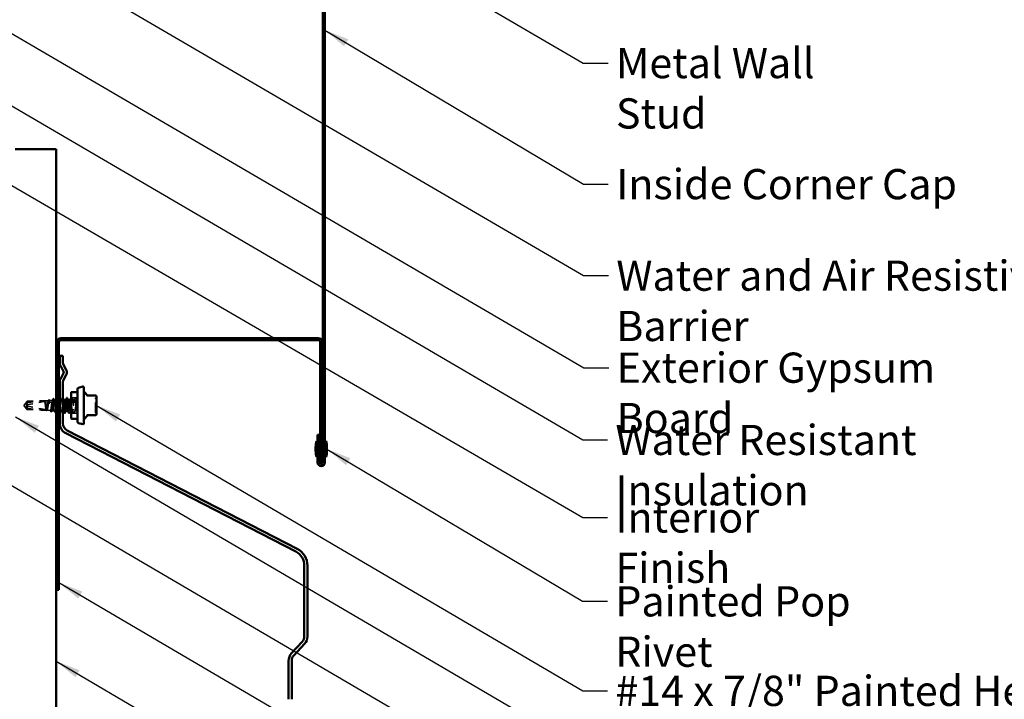
# Model space of a CAD drawing. Units: inches. Extents: x -132 to 94, y -11 to 55.
# Drawn here: x 13 to 29, y 10 to 21 of the extents above; entities that cross this region are included whole.
import ezdxf

# ---------------------------------------------------------------- set-up
doc = ezdxf.new("R2010")
doc.units = ezdxf.units.IN
doc.header["$LTSCALE"] = 4
doc.header["$MEASUREMENT"] = 0
doc.linetypes.add('DASHED', pattern=[0.2067, 0.1654, -0.0413])
for name, color, linetype, lineweight in [('Hidden (ANSI)', 7, 'DASHED', 35), ('Symbol (ANSI)', 7, 'Continuous', 25), ('Visible (ANSI)', 7, 'Continuous', 50)]:
    doc.layers.add(name, color=color, linetype=linetype, lineweight=lineweight)
doc.styles.add('Note Text (ANSI)', font='tahoma.ttf')
doc.dimstyles.new('Default (ANSI)$7', dxfattribs={"dimscale": 4, "dimtxt": 0.12, "dimasz": 0.098425, "dimexe": 0.125, "dimexo": 0.0625, "dimgap": 0.031496, "dimtad": 0, "dimtih": 1, "dimtoh": 1, "dimrnd": 1e-08, "dimzin": 4, "dimdsep": 46, "dimtxsty": 'Note Text (ANSI)', "dimcen": 0.09, "dimdle": 0.393701, "dimclrd": 256, "dimclre": 256, "dimclrt": 256, "dimadec": 0, "dimazin": 1, "dimtfac": 1, "dimtofl": 0, "dimtmove": 0, "dimatfit": 3, "dimfxl": 0, "dimtolj": 1, "dimtzin": 4, "dimlwd": -1, "dimlwe": -1, "dimarcsym": 0})

msp = doc.modelspace()

# ---------------------------------------------------------------- linework, layer by layer
at = {"layer": 'Hidden (ANSI)', "ltscale": 0.047517}
for p, q in [((13.77427, 14.89307), (13.67427, 14.89307)), ((13.77427, 14.65207), (13.67427, 14.65207))]:
    msp.add_line(p, q, dxfattribs=at)
at = {"layer": 'Hidden (ANSI)', "ltscale": 0.005644}
for q in [(12.93101, 14.78257), (12.93101, 14.76257)]:
    msp.add_line((12.92427, 14.77257), q, dxfattribs=at)
at = {"layer": 'Hidden (ANSI)', "ltscale": 0.000343606}
for p, q in [((12.929, 14.77331), (12.929, 14.77285)), ((12.929, 14.77182), (12.929, 14.77229))]:
    msp.add_line(p, q, dxfattribs=at)
at = {"layer": 'Hidden (ANSI)', "ltscale": 0.163693}
for p, q in [((13.26927, 14.83857), (12.93295, 14.77605)), ((13.26927, 14.70656), (12.93295, 14.76908))]:
    msp.add_line(p, q, dxfattribs=at)
at = {"layer": 'Hidden (ANSI)', "ltscale": 0.061996}
msp.add_line((12.97384, 14.83857), (12.97384, 14.72756), dxfattribs=at)
at = {"layer": 'Hidden (ANSI)', "ltscale": 0.140573}
for p, q in [((13.26927, 14.83857), (12.97384, 14.83857)), ((13.26927, 14.70656), (12.97384, 14.70656))]:
    msp.add_line(p, q, dxfattribs=at)
at = {"layer": 'Hidden (ANSI)', "ltscale": 0.015871}
msp.add_line((12.97384, 14.72756), (12.97384, 14.70656), dxfattribs=at)
at = {"layer": 'Hidden (ANSI)', "ltscale": 0.023748}
for p, q in [((13.27427, 14.84607), (13.22418, 14.84607)), ((13.27427, 14.69907), (13.22418, 14.69907))]:
    msp.add_line(p, q, dxfattribs=at)
at = {"layer": 'Hidden (ANSI)', "ltscale": 0.018832}
msp.add_line((13.27427, 14.84607), (13.31378, 14.85049), dxfattribs=at)
at = {"layer": 'Hidden (ANSI)', "ltscale": 0.066247}
msp.add_line((13.27427, 14.84607), (13.27427, 14.7491), dxfattribs=at)
at = {"layer": 'Hidden (ANSI)', "ltscale": 0.018828}
msp.add_line((13.27427, 14.7491), (13.27427, 14.71659), dxfattribs=at)
at = {"layer": 'Hidden (ANSI)', "ltscale": 0.024576}
msp.add_line((13.27427, 14.71659), (13.27427, 14.69907), dxfattribs=at)
at = {"layer": 'Hidden (ANSI)', "ltscale": 0.023806}
msp.add_line((13.32843, 14.85213), (13.37832, 14.85772), dxfattribs=at)
at = {"layer": 'Hidden (ANSI)', "ltscale": 0.062194}
msp.add_line((13.39927, 14.84742), (13.39927, 14.73305), dxfattribs=at)
at = {"layer": 'Hidden (ANSI)', "ltscale": 0.045824}
msp.add_line((13.39927, 14.73305), (13.39927, 14.68507), dxfattribs=at)
at = {"layer": 'Hidden (ANSI)', "ltscale": 0.014609}
msp.add_line((13.43727, 14.86007), (13.40638, 14.86007), dxfattribs=at)
at = {"layer": 'Hidden (ANSI)', "ltscale": 0.000560146}
for p, q in [((13.48327, 14.86007), (13.48189, 14.86007)), ((13.5547, 14.86007), (13.55331, 14.86007)), ((13.62613, 14.86007), (13.62474, 14.86007)), ((13.4826, 14.68507), (13.48121, 14.68507)), ((13.55403, 14.68507), (13.55264, 14.68507)), ((13.62546, 14.68507), (13.62407, 14.68507))]:
    msp.add_line(p, q, dxfattribs=at)
at = {"layer": 'Hidden (ANSI)', "ltscale": 0.011351}
msp.add_line((13.51831, 14.86007), (13.49427, 14.86007), dxfattribs=at)
at = {"layer": 'Hidden (ANSI)', "ltscale": 0.017246}
for p, q in [((13.7326, 14.86007), (13.69617, 14.86007)), ((13.76831, 14.68507), (13.73189, 14.68507))]:
    msp.add_line(p, q, dxfattribs=at)
at = {"layer": 'Hidden (ANSI)', "ltscale": 0.003074}
msp.add_line((13.77427, 14.86007), (13.7676, 14.86007), dxfattribs=at)
at = {"layer": 'Hidden (ANSI)', "ltscale": 0.00337}
msp.add_line((13.27427, 14.69907), (13.28151, 14.69826), dxfattribs=at)
at = {"layer": 'Hidden (ANSI)', "ltscale": 0.026925}
msp.add_line((13.28965, 14.69734), (13.34605, 14.69103), dxfattribs=at)
at = {"layer": 'Hidden (ANSI)', "ltscale": 0.015262}
msp.add_line((13.3672, 14.68866), (13.39927, 14.68507), dxfattribs=at)
at = {"layer": 'Hidden (ANSI)', "ltscale": 0.005569}
msp.add_line((13.41117, 14.68507), (13.39927, 14.68507), dxfattribs=at)
at = {"layer": 'Hidden (ANSI)', "ltscale": 0.015138}
for p, q in [((13.47927, 14.68507), (13.44727, 14.68507)), ((17.62527, 14.13024), (17.59327, 14.13024)), ((17.66727, 14.13024), (17.63527, 14.13024)), ((17.70927, 14.13024), (17.67727, 14.13024)), ((17.62527, 14.03024), (17.59327, 14.03024)), ((17.66727, 14.03024), (17.63527, 14.03024)), ((17.70927, 14.03024), (17.67727, 14.03024))]:
    msp.add_line(p, q, dxfattribs=at)
at = {"layer": 'Hidden (ANSI)', "ltscale": 0.012598}
msp.add_line((13.54427, 14.68507), (13.5176, 14.68507), dxfattribs=at)
at = {"layer": 'Hidden (ANSI)', "ltscale": 0.010671}
msp.add_line((13.69689, 14.68507), (13.67427, 14.68507), dxfattribs=at)
at = {"layer": 'Hidden (ANSI)', "ltscale": 0.009416}
for centre, start, end in [((14.07827, 14.87792), 116.3878, 180), ((14.06227, 14.91017), 296.3878, 0), ((14.07827, 14.66721), 180, 243.6122), ((14.06227, 14.63496), 0, 63.6122)]:
    msp.add_arc(centre, 0.018, start, end, dxfattribs=at)
at = {"layer": 'Hidden (ANSI)', "ltscale": 0.004278}
for centre, start_param, end_param in [((12.934, 14.77182), 4.9238289, 6.76280935), ((12.934, 14.77331), 5.80356126, 7.64254171)]:
    msp.add_ellipse(centre, major_axis=(-0.005, 0), ratio=0.8660254, start_param=start_param, end_param=end_param, dxfattribs=at)
at = {"layer": 'Hidden (ANSI)', "ltscale": 0.150843}
for major_axis, start_param, end_param in [((-0.34236, -0.06436), 3.190181, 4.55755175), ((0.34236, -0.06436), 4.86722621, 6.23459696)]:
    msp.add_ellipse((12.92764, 14.77257), major_axis=major_axis, ratio=0.10370038, start_param=start_param, end_param=end_param, dxfattribs=at)
at = {"layer": 'Hidden (ANSI)', "ltscale": 0.000939443}
msp.add_ellipse((13.42034, 14.68413), major_axis=(-0.001, 0), ratio=0.74314483, start_param=0.47934392, end_param=2.66224874, dxfattribs=at)
at = {"layer": 'Hidden (ANSI)', "ltscale": 0.014234}
msp.add_open_spline([(13.3761, 14.8555), (13.38081, 14.86436), (13.3855, 14.87323), (13.39018, 14.88211)], degree=3, dxfattribs=at)
at = {"layer": 'Hidden (ANSI)', "ltscale": 0.020721}
msp.add_open_spline([(13.39018, 14.88211), (13.39096, 14.88359), (13.39184, 14.88467), (13.39453, 14.88485), (13.39553, 14.88372), (13.39635, 14.88218)], degree=3, knots=[0, 0, 0, 0, 0.054014937, 0.054014937, 0.110834572, 0.110834572, 0.110834572, 0.110834572], dxfattribs=at)
at = {"layer": 'Hidden (ANSI)', "ltscale": 0.013689}
msp.add_open_spline([(13.39635, 14.88218), (13.40088, 14.87367), (13.40544, 14.86516), (13.41003, 14.85667)], degree=3, dxfattribs=at)
at = {"layer": 'Hidden (ANSI)', "ltscale": 0.014295}
msp.add_open_spline([(13.44727, 14.86337), (13.45201, 14.87226), (13.45673, 14.88117), (13.46144, 14.89008)], degree=3, dxfattribs=at)
at = {"layer": 'Hidden (ANSI)', "ltscale": 0.020754}
for points in [[(13.46144, 14.89008), (13.46218, 14.89147), (13.46302, 14.89251), (13.46563, 14.89262), (13.46656, 14.89153), (13.46733, 14.89008)], [(13.53287, 14.89008), (13.5336, 14.89147), (13.53445, 14.89251), (13.53706, 14.89262), (13.53799, 14.89153), (13.53876, 14.89008)], [(13.67573, 14.89008), (13.67646, 14.89147), (13.6773, 14.89251), (13.67992, 14.89262), (13.68085, 14.89153), (13.68162, 14.89008)], [(13.74715, 14.89008), (13.74789, 14.89147), (13.74873, 14.89251), (13.75135, 14.89262), (13.75227, 14.89153), (13.75305, 14.89008)], [(13.43162, 14.65506), (13.43088, 14.65366), (13.43004, 14.65262), (13.42742, 14.65251), (13.4265, 14.6536), (13.42573, 14.65506)], [(13.50305, 14.65506), (13.50231, 14.65366), (13.50147, 14.65262), (13.49885, 14.65251), (13.49792, 14.6536), (13.49715, 14.65506)], [(13.71733, 14.65506), (13.71659, 14.65366), (13.71575, 14.65262), (13.71314, 14.65251), (13.71221, 14.6536), (13.71144, 14.65506)]]:
    msp.add_open_spline(points, degree=3, knots=[0, 0, 0, 0, 0.054259337, 0.054259337, 0.111032821, 0.111032821, 0.111032821, 0.111032821], dxfattribs=at)
at = {"layer": 'Hidden (ANSI)', "ltscale": 0.01203}
msp.add_open_spline([(13.46733, 14.89008), (13.4713, 14.88257), (13.47527, 14.87506), (13.47927, 14.86757)], degree=3, dxfattribs=at)
at = {"layer": 'Hidden (ANSI)', "ltscale": 0.017491}
for points in [[(13.51553, 14.85746), (13.52134, 14.86831), (13.52711, 14.87919), (13.53287, 14.89008)], [(13.68162, 14.89008), (13.68737, 14.87919), (13.69314, 14.86831), (13.69896, 14.85746)], [(13.72982, 14.85746), (13.73563, 14.86831), (13.7414, 14.87919), (13.74715, 14.89008)], [(13.75305, 14.89008), (13.7588, 14.87919), (13.76457, 14.86831), (13.77038, 14.85746)], [(13.42573, 14.65506), (13.41997, 14.66595), (13.4142, 14.67683), (13.40839, 14.68768)], [(13.52038, 14.68768), (13.51457, 14.67683), (13.5088, 14.66595), (13.50305, 14.65506)], [(13.71144, 14.65506), (13.70569, 14.66595), (13.69992, 14.67683), (13.6941, 14.68768)], [(13.73467, 14.68768), (13.72885, 14.67683), (13.72308, 14.66595), (13.71733, 14.65506)]]:
    msp.add_open_spline(points, degree=3, dxfattribs=at)
at = {"layer": 'Hidden (ANSI)', "ltscale": 0.005506}
msp.add_open_spline([(13.53876, 14.89008), (13.54059, 14.88661), (13.54243, 14.88314), (13.54427, 14.87967)], degree=3, dxfattribs=at)
at = {"layer": 'Hidden (ANSI)', "ltscale": 0.001387}
msp.add_open_spline([(13.67427, 14.88732), (13.67475, 14.88824), (13.67524, 14.88916), (13.67573, 14.89008)], degree=3, dxfattribs=at)
at = {"layer": 'Hidden (ANSI)', "ltscale": 0.105027}
msp.add_open_spline([(14.06027, 14.71982), (14.06027, 14.73266), (14.06027, 14.74726), (14.06027, 14.78009), (14.06027, 14.79881), (14.06027, 14.83082), (14.06027, 14.84434), (14.06027, 14.8646), (14.06027, 14.87158), (14.06027, 14.877), (14.06027, 14.87792), (14.06027, 14.87792)], degree=3, knots=[-0.835643919, -0.835643919, -0.835643919, -0.835643919, -0.722878502, -0.722878502, -0.584353665, -0.584353665, -0.458066758, -0.458066758, -0.339670284, -0.339670284, -0.278409417, -0.278409417, -0.278409417, -0.278409417], dxfattribs=at)
at = {"layer": 'Hidden (ANSI)', "ltscale": 0.044373}
msp.add_rational_spline([(12.97384, 14.83857), (12.9481, 14.80545), (12.93354, 14.78631), (12.92777, 14.77776), (12.92754, 14.77319), (12.92956, 14.76982)], [1, 1.94592589218, 4.18692091141, 7.70579477054, 7.96723022881, 6.10740377948], degree=2, knots=[0, 0, 0, 0.030400402, 0.083560663, 0.212677211, 0.331183537, 0.331183537, 0.331183537], dxfattribs=at)
at = {"layer": 'Hidden (ANSI)', "ltscale": 0.044367}
msp.add_open_spline([(12.97384, 14.70656), (12.97195, 14.709), (12.96858, 14.71334), (12.96512, 14.71779), (12.96149, 14.72247), (12.95846, 14.72637), (12.9547, 14.73124), (12.95201, 14.73471), (12.94921, 14.73834), (12.94734, 14.74076), (12.94533, 14.74337), (12.94396, 14.74515), (12.94246, 14.74712), (12.94141, 14.74849), (12.94, 14.75033), (12.93881, 14.7519), (12.93731, 14.75389), (12.93621, 14.75535), (12.93505, 14.75691), (12.93428, 14.75796), (12.93327, 14.75935), (12.93244, 14.7605), (12.93144, 14.76193), (12.93075, 14.76295), (12.93005, 14.76403), (12.92959, 14.76476), (12.92903, 14.76572), (12.92861, 14.76653), (12.92814, 14.76757), (12.92788, 14.76835), (12.92768, 14.76925), (12.92762, 14.76992), (12.92767, 14.77077), (12.92779, 14.77147), (12.92809, 14.77243), (12.92854, 14.77351), (12.92915, 14.77463), (12.92956, 14.77531)], degree=3, knots=[-0.331183537, -0.331183537, -0.331183537, -0.331183537, -0.329458623, -0.327733708, -0.326871251, -0.32428388, -0.322558966, -0.319109137, -0.317384223, -0.313934394, -0.31220948, -0.308759652, -0.307034737, -0.303584909, -0.301859995, -0.296685252, -0.293235423, -0.286335766, -0.282885938, -0.275986281, -0.272536452, -0.262186967, -0.25528731, -0.241487996, -0.234588339, -0.220789025, -0.213889368, -0.193190397, -0.179391083, -0.151792454, -0.13799314, -0.110394512, -0.096595198, -0.06899657, -0.055197256, -0.027598628, 0, 0, 0, 0], dxfattribs=at)
at = {"layer": 'Hidden (ANSI)', "ltscale": 0.005783}
for points in [[(12.92956, 14.76982), (12.92956, 14.76983), (12.92955, 14.76984), (12.92936, 14.77018), (12.92922, 14.77058), (12.92901, 14.77152), (12.92897, 14.77214), (12.92905, 14.77336), (12.92917, 14.77397), (12.9297, 14.77574), (12.93035, 14.7769), (12.93168, 14.7787), (12.93233, 14.7794), (12.93295, 14.77997)], [(12.92956, 14.77531), (12.92956, 14.7753), (12.92955, 14.77529), (12.92936, 14.77496), (12.92922, 14.77455), (12.92901, 14.77361), (12.92897, 14.773), (12.92905, 14.77177), (12.92917, 14.77117), (12.9297, 14.7694), (12.93035, 14.76823), (12.93168, 14.76644), (12.93233, 14.76574), (12.93295, 14.76517)]]:
    msp.add_open_spline(points, degree=3, knots=[0.0029227102, 0.0029227102, 0.0029227102, 0.0029227102, 0.0030262314, 0.0030262314, 0.0060524629, 0.0060524629, 0.0103930024, 0.0103930024, 0.0147335419, 0.0147335419, 0.0247101265, 0.0247101265, 0.0329404564, 0.0329404564, 0.0329404564, 0.0329404564], dxfattribs=at)
at = {"layer": 'Hidden (ANSI)', "ltscale": 0.034732}
for points, weights in [([(12.93295, 14.77997), (12.93907, 14.7856), (12.97384, 14.81757)], [1, 1.40098609712, 1]), ([(12.93295, 14.76517), (12.93907, 14.75953), (12.97384, 14.72756)], [1, 1.40098609816, 1])]:
    msp.add_rational_spline(points, weights, degree=2, dxfattribs=at)
at = {"layer": 'Hidden (ANSI)', "ltscale": 0.011689}
msp.add_open_spline([(13.25916, 14.81965), (13.25867, 14.82253), (13.25833, 14.82469), (13.25808, 14.82681), (13.25803, 14.82737), (13.25803, 14.82788), (13.25804, 14.82805), (13.25808, 14.82821), (13.2581, 14.82825), (13.25812, 14.82828), (13.25813, 14.82829), (13.25815, 14.82829), (13.25815, 14.8283), (13.25816, 14.8283), (13.25817, 14.8283), (13.25818, 14.8283), (13.25819, 14.8283), (13.2582, 14.82829), (13.25821, 14.82829), (13.25824, 14.82827), (13.25825, 14.82826), (13.25832, 14.8282), (13.25836, 14.82814), (13.25857, 14.8278), (13.25879, 14.82728), (13.25954, 14.82516), (13.2602, 14.82283), (13.26094, 14.81965)], degree=3, knots=[0, 0, 0, 0, 0.028781439, 0.028781439, 0.04309826, 0.04309826, 0.048202772, 0.048202772, 0.050350598, 0.050350598, 0.050927364, 0.050927364, 0.051275363, 0.051275363, 0.051563851, 0.051563851, 0.051878315, 0.051878315, 0.052386646, 0.052386646, 0.053521896, 0.053521896, 0.057125066, 0.057125066, 0.073735236, 0.073735236, 0.108127946, 0.108127946, 0.108127946, 0.108127946], dxfattribs=at)
at = {"layer": 'Hidden (ANSI)', "ltscale": 0.055007}
msp.add_open_spline([(13.27427, 14.71659), (13.273, 14.72285), (13.27174, 14.73049), (13.2692, 14.74768), (13.26794, 14.75706), (13.26541, 14.77618), (13.26417, 14.78574), (13.26166, 14.8039), (13.26042, 14.81234), (13.25916, 14.81965)], degree=3, knots=[0, 0, 0, 0, 0.074196796, 0.074196796, 0.148393591, 0.148393591, 0.221636975, 0.221636975, 0.294880358, 0.294880358, 0.294880358, 0.294880358], dxfattribs=at)
at = {"layer": 'Hidden (ANSI)', "ltscale": 0.036167}
msp.add_open_spline([(13.26094, 14.81965), (13.26267, 14.81219), (13.26438, 14.80356), (13.26747, 14.78695), (13.26882, 14.77931), (13.27155, 14.76398), (13.2729, 14.75637), (13.27427, 14.7491)], degree=3, knots=[0, 0, 0, 0, 0.075240333, 0.075240333, 0.134589121, 0.134589121, 0.19393791, 0.19393791, 0.19393791, 0.19393791], dxfattribs=at)
at = {"layer": 'Hidden (ANSI)', "ltscale": 0.47021}
msp.add_open_spline([(13.39927, 14.73305), (13.39792, 14.74333), (13.39659, 14.75449), (13.3939, 14.77727), (13.39256, 14.78866), (13.38987, 14.81016), (13.38854, 14.82006), (13.38584, 14.83703), (13.38451, 14.84395), (13.38181, 14.85388), (13.38048, 14.85681), (13.37779, 14.85828), (13.37645, 14.85681), (13.37376, 14.84968), (13.37242, 14.84409), (13.36973, 14.82951), (13.36839, 14.82069), (13.3657, 14.80096), (13.36437, 14.79026), (13.36167, 14.76842), (13.36034, 14.75749), (13.35764, 14.73685), (13.35631, 14.72735), (13.35361, 14.71103), (13.35228, 14.70436), (13.34958, 14.69478), (13.34825, 14.69194), (13.34555, 14.69048), (13.34422, 14.69185), (13.34152, 14.69864), (13.34018, 14.70397), (13.33749, 14.71789), (13.33615, 14.72633), (13.33346, 14.7452), (13.33212, 14.75544), (13.32943, 14.77635), (13.32809, 14.78681), (13.32539, 14.80657), (13.32406, 14.81568), (13.32136, 14.83131), (13.32002, 14.8377), (13.31733, 14.84688), (13.31599, 14.84961), (13.31329, 14.85102), (13.31196, 14.84972), (13.30926, 14.84323), (13.30792, 14.83814), (13.30523, 14.82483), (13.30389, 14.81677), (13.30119, 14.79873), (13.29986, 14.78895), (13.29716, 14.76897), (13.29582, 14.75897), (13.29312, 14.7401), (13.29178, 14.7314), (13.28909, 14.71649), (13.28775, 14.7104), (13.28505, 14.70166), (13.28371, 14.69907), (13.28101, 14.69776), (13.27968, 14.69902), (13.27697, 14.70526), (13.27563, 14.71017), (13.27427, 14.71659)], degree=3, knots=[0, 0, 0, 0, 0.08779561, 0.08779561, 0.17515939, 0.17515939, 0.26209135, 0.26209135, 0.34859145, 0.34859145, 0.43465969, 0.43465969, 0.52029607, 0.52029607, 0.60550056, 0.60550056, 0.69027315, 0.69027315, 0.77461384, 0.77461384, 0.85852262, 0.85852262, 0.94199947, 0.94199947, 1.02504439, 1.02504439, 1.10765736, 1.10765736, 1.18983838, 1.18983838, 1.27158744, 1.27158744, 1.35290453, 1.35290453, 1.43378964, 1.43378964, 1.51424277, 1.51424277, 1.59426391, 1.59426391, 1.67385305, 1.67385305, 1.75301019, 1.75301019, 1.83173533, 1.83173533, 1.91002846, 1.91002846, 1.98788957, 1.98788957, 2.06531866, 2.06531866, 2.14231574, 2.14231574, 2.21888079, 2.21888079, 2.29501382, 2.29501382, 2.37071483, 2.37071483, 2.44598381, 2.44598381, 2.52114888, 2.52114888, 2.52114888, 2.52114888], dxfattribs=at)
at = {"layer": 'Hidden (ANSI)', "ltscale": 0.392671}
msp.add_open_spline([(13.27427, 14.7491), (13.2759, 14.73982), (13.27752, 14.73121), (13.28077, 14.71627), (13.28239, 14.7101), (13.28564, 14.7011), (13.28726, 14.69837), (13.29052, 14.69678), (13.29213, 14.69795), (13.29538, 14.70413), (13.297, 14.70909), (13.30025, 14.72218), (13.30187, 14.7302), (13.30512, 14.74828), (13.30673, 14.75817), (13.30999, 14.77851), (13.3116, 14.78876), (13.31485, 14.80824), (13.31646, 14.81727), (13.31972, 14.83287), (13.32133, 14.83927), (13.32458, 14.84853), (13.32619, 14.85127), (13.32945, 14.85267), (13.33106, 14.85129), (13.33431, 14.84451), (13.33592, 14.83915), (13.33917, 14.82513), (13.34078, 14.81658), (13.34403, 14.79739), (13.34564, 14.78692), (13.34889, 14.76545), (13.3505, 14.75466), (13.35375, 14.73419), (13.35536, 14.72472), (13.35861, 14.70843), (13.36022, 14.70177), (13.36347, 14.69221), (13.36508, 14.68942), (13.36833, 14.68815), (13.36994, 14.68971), (13.37319, 14.69703), (13.37479, 14.70276), (13.37804, 14.71766), (13.37965, 14.72671), (13.3829, 14.74699), (13.38451, 14.75803), (13.38775, 14.78063), (13.38936, 14.79197), (13.39237, 14.81186), (13.39374, 14.82043), (13.39651, 14.83567), (13.39789, 14.84222), (13.39927, 14.84742)], degree=3, knots=[0, 0, 0, 0, 0.07524523, 0.07524523, 0.15100513, 0.15100513, 0.22727974, 0.22727974, 0.30406912, 0.30406912, 0.38137328, 0.38137328, 0.45919227, 0.45919227, 0.53752613, 0.53752613, 0.61637487, 0.61637487, 0.69573855, 0.69573855, 0.77561717, 0.77561717, 0.85601078, 0.85601078, 0.93691939, 0.93691939, 1.01834303, 1.01834303, 1.10028171, 1.10028171, 1.18273547, 1.18273547, 1.26570432, 1.26570432, 1.34918826, 1.34918826, 1.43318734, 1.43318734, 1.51770154, 1.51770154, 1.6027309, 1.6027309, 1.68827542, 1.68827542, 1.77433511, 1.77433511, 1.86090998, 1.86090998, 1.94800004, 1.94800004, 2.0226764, 2.0226764, 2.09773783, 2.09773783, 2.09773783, 2.09773783], dxfattribs=at)
at = {"layer": 'Hidden (ANSI)', "ltscale": 0.006964}
msp.add_open_spline([(13.31136, 14.84808), (13.31369, 14.85244), (13.31602, 14.85681), (13.31833, 14.86118)], degree=3, dxfattribs=at)
at = {"layer": 'Hidden (ANSI)', "ltscale": 0.020662}
msp.add_open_spline([(13.31833, 14.86118), (13.31906, 14.86254), (13.31979, 14.86351), (13.32244, 14.86484), (13.32425, 14.86353), (13.32545, 14.86131)], degree=3, knots=[0, 0, 0, 0, 0.041237482, 0.041237482, 0.110359635, 0.110359635, 0.110359635, 0.110359635], dxfattribs=at)
at = {"layer": 'Hidden (ANSI)', "ltscale": 0.006636}
msp.add_open_spline([(13.32545, 14.86131), (13.32768, 14.85716), (13.32993, 14.85302), (13.33218, 14.84888)], degree=3, dxfattribs=at)
at = {"layer": 'Hidden (ANSI)', "ltscale": 0.122451}
msp.add_open_spline([(13.39927, 14.84742), (13.40099, 14.85339), (13.40269, 14.85735), (13.40613, 14.86081), (13.40783, 14.86027), (13.41127, 14.85472), (13.41298, 14.84976), (13.41642, 14.83606), (13.41812, 14.82744), (13.42156, 14.80768), (13.42326, 14.79673), (13.4267, 14.77393), (13.42841, 14.76232), (13.43141, 14.74278), (13.43269, 14.73478), (13.43508, 14.7211), (13.43617, 14.71531), (13.43727, 14.71016)], degree=3, knots=[0, 0, 0, 0, 0.088761848, 0.088761848, 0.177523696, 0.177523696, 0.266285544, 0.266285544, 0.355047392, 0.355047392, 0.443809241, 0.443809241, 0.532571089, 0.532571089, 0.59902856, 0.59902856, 0.655648696, 0.655648696, 0.655648696, 0.655648696], dxfattribs=at)
at = {"layer": 'Hidden (ANSI)', "ltscale": 0.015376}
msp.add_open_spline([(13.40284, 14.70754), (13.40164, 14.71477), (13.40046, 14.72342), (13.39927, 14.73305)], degree=3, dxfattribs=at)
at = {"layer": 'Hidden (ANSI)', "ltscale": 0.162378}
msp.add_open_spline([(13.44689, 14.86001), (13.44302, 14.85975), (13.43916, 14.84374), (13.4353, 14.81843), (13.43095, 14.78995), (13.42661, 14.75122), (13.42226, 14.72352), (13.41792, 14.69582), (13.41357, 14.68065), (13.40923, 14.68634), (13.4071, 14.68914), (13.40497, 14.69657), (13.40284, 14.70754)], degree=3, knots=[28.79793266, 28.79793266, 28.79793266, 28.79793266, 29.81700443, 29.81700443, 29.81700443, 30.96381229, 30.96381229, 30.96381229, 32.11062015, 32.11062015, 32.11062015, 32.6725636, 32.6725636, 32.6725636, 32.6725636], dxfattribs=at)
at = {"layer": 'Hidden (ANSI)', "ltscale": 0.001311}
for points in [[(13.4441, 14.85746), (13.44457, 14.85833), (13.44503, 14.8592), (13.4455, 14.86007)], [(13.58696, 14.85746), (13.58742, 14.85833), (13.58789, 14.8592), (13.58836, 14.86007)], [(13.65839, 14.85746), (13.65885, 14.85833), (13.65932, 14.8592), (13.65978, 14.86007)], [(13.59181, 14.68768), (13.59135, 14.68681), (13.59088, 14.68594), (13.59041, 14.68507)], [(13.66324, 14.68768), (13.66277, 14.68681), (13.66231, 14.68594), (13.66184, 14.68507)]]:
    msp.add_open_spline(points, degree=3, dxfattribs=at)
at = {"layer": 'Hidden (ANSI)', "ltscale": 0.141866}
msp.add_open_spline([(13.44617, 14.68539), (13.44774, 14.6853), (13.44931, 14.6876), (13.45087, 14.69245), (13.45522, 14.7059), (13.45957, 14.73823), (13.46391, 14.77167), (13.46826, 14.80512), (13.4726, 14.83788), (13.47695, 14.85195), (13.47952, 14.86028), (13.4821, 14.86179), (13.48467, 14.8571)], degree=3, knots=[-31.93952531, -31.93952531, -31.93952531, -31.93952531, -31.52575573, -31.52575573, -31.52575573, -30.37894787, -30.37894787, -30.37894787, -29.23214001, -29.23214001, -29.23214001, -28.55299366, -28.55299366, -28.55299366, -28.55299366], dxfattribs=at)
at = {"layer": 'Hidden (ANSI)', "ltscale": 0.117898}
msp.add_open_spline([(13.47927, 14.68913), (13.47765, 14.69264), (13.47603, 14.69858), (13.47441, 14.7068), (13.47007, 14.72886), (13.46572, 14.76612), (13.46137, 14.79811), (13.45703, 14.8301), (13.45268, 14.85509), (13.44834, 14.85935), (13.44798, 14.8597), (13.44762, 14.85991), (13.44727, 14.85999)], degree=3, knots=[25.94955532, 25.94955532, 25.94955532, 25.94955532, 26.37658084, 26.37658084, 26.37658084, 27.5233887, 27.5233887, 27.5233887, 28.67019656, 28.67019656, 28.67019656, 28.76442234, 28.76442234, 28.76442234, 28.76442234], dxfattribs=at)
at = {"layer": 'Hidden (ANSI)', "ltscale": 0.237567}
msp.add_open_spline([(13.54427, 14.71564), (13.54271, 14.72463), (13.54115, 14.73515), (13.5396, 14.74659), (13.53525, 14.77853), (13.53091, 14.81585), (13.52656, 14.83804), (13.52221, 14.86023), (13.51787, 14.86609), (13.51352, 14.85241), (13.50918, 14.83873), (13.50483, 14.80624), (13.50049, 14.77279), (13.49614, 14.73934), (13.49179, 14.70675), (13.48745, 14.69291), (13.4849, 14.6848), (13.48236, 14.68339), (13.47982, 14.68804)], degree=3, knots=[20.23185669, 20.23185669, 20.23185669, 20.23185669, 20.64254153, 20.64254153, 20.64254153, 21.78934939, 21.78934939, 21.78934939, 22.93615725, 22.93615725, 22.93615725, 24.08296511, 24.08296511, 24.08296511, 25.22977298, 25.22977298, 25.22977298, 25.90127901, 25.90127901, 25.90127901, 25.90127901], dxfattribs=at)
at = {"layer": 'Hidden (ANSI)', "ltscale": 0.227922}
msp.add_open_spline([(13.49427, 14.81301), (13.49719, 14.79305), (13.5001, 14.7692), (13.50302, 14.74766), (13.50737, 14.7156), (13.51171, 14.69038), (13.51606, 14.68587), (13.52041, 14.68135), (13.52475, 14.69778), (13.5291, 14.72614), (13.53344, 14.75449), (13.53779, 14.79322), (13.54213, 14.82106), (13.54648, 14.8489), (13.55083, 14.86434), (13.55517, 14.8589), (13.55548, 14.85851), (13.55579, 14.85802), (13.5561, 14.85743)], degree=3, knots=[-27.7088472, -27.7088472, -27.7088472, -27.7088472, -26.93852428, -26.93852428, -26.93852428, -25.79171642, -25.79171642, -25.79171642, -24.64490856, -24.64490856, -24.64490856, -23.4981007, -23.4981007, -23.4981007, -22.35129283, -22.35129283, -22.35129283, -22.26980835, -22.26980835, -22.26980835, -22.26980835], dxfattribs=at)
at = {"layer": 'Hidden (ANSI)', "ltscale": 0.14187}
msp.add_open_spline([(13.58974, 14.85997), (13.58606, 14.85967), (13.58239, 14.84535), (13.57871, 14.82199), (13.57436, 14.79439), (13.57002, 14.75566), (13.56567, 14.72709), (13.56133, 14.69851), (13.55698, 14.68163), (13.55263, 14.68572), (13.55217, 14.68616), (13.55171, 14.68683), (13.55124, 14.68772)], degree=3, knots=[16.23156204, 16.23156204, 16.23156204, 16.23156204, 17.20211794, 17.20211794, 17.20211794, 18.3489258, 18.3489258, 18.3489258, 19.49573366, 19.49573366, 19.49573366, 19.6180937, 19.6180937, 19.6180937, 19.6180937], dxfattribs=at)
at = {"layer": 'Hidden (ANSI)', "ltscale": 0.141865}
msp.add_open_spline([(13.58903, 14.68542), (13.59078, 14.68535), (13.59253, 14.68824), (13.59428, 14.69425), (13.59863, 14.70917), (13.60297, 14.74249), (13.60732, 14.77592), (13.61167, 14.80934), (13.61601, 14.84106), (13.62036, 14.85364), (13.62275, 14.86056), (13.62514, 14.86149), (13.62753, 14.85709)], degree=3, knots=[-19.3731547, -19.3731547, -19.3731547, -19.3731547, -18.91086925, -18.91086925, -18.91086925, -17.76406138, -17.76406138, -17.76406138, -16.61725352, -16.61725352, -16.61725352, -15.98662304, -15.98662304, -15.98662304, -15.98662304], dxfattribs=at)
at = {"layer": 'Hidden (ANSI)', "ltscale": 0.141867}
msp.add_open_spline([(13.66117, 14.85977), (13.65976, 14.85987), (13.65834, 14.85802), (13.65693, 14.85405), (13.65259, 14.84187), (13.64824, 14.81044), (13.64389, 14.77704), (13.63955, 14.74363), (13.6352, 14.71006), (13.63086, 14.69476), (13.62813, 14.68515), (13.6254, 14.68308), (13.62267, 14.68801)], degree=3, knots=[9.94837674, 9.94837674, 9.94837674, 9.94837674, 10.32127076, 10.32127076, 10.32127076, 11.46807863, 11.46807863, 11.46807863, 12.61488649, 12.61488649, 12.61488649, 13.33490839, 13.33490839, 13.33490839, 13.33490839], dxfattribs=at)
at = {"layer": 'Hidden (ANSI)', "ltscale": 0.41963}
msp.add_open_spline([(13.66046, 14.6851), (13.66447, 14.6853), (13.66849, 14.70282), (13.67251, 14.72979), (13.67685, 14.75896), (13.6812, 14.79763), (13.68554, 14.82454), (13.68989, 14.85145), (13.69424, 14.86515), (13.69858, 14.85811), (13.70293, 14.85107), (13.70727, 14.82368), (13.71162, 14.79098), (13.71596, 14.75828), (13.72031, 14.72204), (13.72466, 14.70218), (13.729, 14.68231), (13.73335, 14.67988), (13.73769, 14.69624), (13.74204, 14.71259), (13.74638, 14.74683), (13.75073, 14.78015), (13.75508, 14.81348), (13.75942, 14.84407), (13.76377, 14.85514), (13.76727, 14.86405), (13.77077, 14.86036), (13.77427, 14.84545)], degree=3, knots=[-13.08996939, -13.08996939, -13.08996939, -13.08996939, -12.03002207, -12.03002207, -12.03002207, -10.88321421, -10.88321421, -10.88321421, -9.73640635, -9.73640635, -9.73640635, -8.58959848, -8.58959848, -8.58959848, -7.44279062, -7.44279062, -7.44279062, -6.29598276, -6.29598276, -6.29598276, -5.1491749, -5.1491749, -5.1491749, -4.00236703, -4.00236703, -4.00236703, -3.0787608, -3.0787608, -3.0787608, -3.0787608], dxfattribs=at)
at = {"layer": 'Hidden (ANSI)', "ltscale": 0.368666}
msp.add_open_spline([(13.77427, 14.69679), (13.76992, 14.68007), (13.76557, 14.68199), (13.76123, 14.70152), (13.75688, 14.72104), (13.75254, 14.7571), (13.74819, 14.78988), (13.74385, 14.82267), (13.7395, 14.85041), (13.73515, 14.85787), (13.73081, 14.86532), (13.72646, 14.85209), (13.72212, 14.82543), (13.71777, 14.79878), (13.71343, 14.76015), (13.70908, 14.73077), (13.70473, 14.70138), (13.70039, 14.68283), (13.69604, 14.68531), (13.6917, 14.68778), (13.68735, 14.71115), (13.68301, 14.74257), (13.68009, 14.76363), (13.67718, 14.78755), (13.67427, 14.80808)], degree=3, knots=[0, 0, 0, 0, 1.14680786, 1.14680786, 1.14680786, 2.29361573, 2.29361573, 2.29361573, 3.44042359, 3.44042359, 3.44042359, 4.58723145, 4.58723145, 4.58723145, 5.73403931, 5.73403931, 5.73403931, 6.88084718, 6.88084718, 6.88084718, 8.02765504, 8.02765504, 8.02765504, 8.79645943, 8.79645943, 8.79645943, 8.79645943], dxfattribs=at)
at = {"layer": 'Hidden (ANSI)', "ltscale": 0.052359}
msp.add_open_spline([(14.06027, 14.66723), (14.06027, 14.66723), (14.06027, 14.66812), (14.06027, 14.67364), (14.06027, 14.68138), (14.06027, 14.69989), (14.06027, 14.7094), (14.06027, 14.71982)], degree=3, knots=[0.557496056, 0.557496056, 0.557496056, 0.557496056, 0.61751594, 0.61751594, 0.744142609, 0.744142609, 0.835643919, 0.835643919, 0.835643919, 0.835643919], dxfattribs=at)
at = {"layer": 'Hidden (ANSI)', "ltscale": 0.003287}
msp.add_open_spline([(13.28233, 14.6945), (13.28122, 14.69659), (13.2801, 14.69868), (13.27898, 14.70077)], degree=3, dxfattribs=at)
at = {"layer": 'Hidden (ANSI)', "ltscale": 0.02062}
msp.add_open_spline([(13.29009, 14.69431), (13.28937, 14.69299), (13.28863, 14.69202), (13.28678, 14.69095), (13.28561, 14.69099), (13.2838, 14.69214), (13.28306, 14.69314), (13.28233, 14.6945)], degree=3, knots=[0, 0, 0, 0, 0.037326369, 0.037326369, 0.073045286, 0.073045286, 0.110354443, 0.110354443, 0.110354443, 0.110354443], dxfattribs=at)
at = {"layer": 'Hidden (ANSI)', "ltscale": 0.003397}
msp.add_open_spline([(13.2936, 14.70076), (13.29243, 14.69861), (13.29126, 14.69646), (13.29009, 14.69431)], degree=3, dxfattribs=at)
at = {"layer": 'Hidden (ANSI)', "ltscale": 0.01061}
msp.add_open_spline([(13.35428, 14.67347), (13.35078, 14.6801), (13.34726, 14.68672), (13.34374, 14.69334)], degree=3, dxfattribs=at)
at = {"layer": 'Hidden (ANSI)', "ltscale": 0.020698}
msp.add_open_spline([(13.36087, 14.67337), (13.36013, 14.67199), (13.35935, 14.67099), (13.35662, 14.67027), (13.35528, 14.67157), (13.35428, 14.67347)], degree=3, knots=[0, 0, 0, 0, 0.047197956, 0.047197956, 0.110650958, 0.110650958, 0.110650958, 0.110650958], dxfattribs=at)
at = {"layer": 'Hidden (ANSI)', "ltscale": 0.009853}
msp.add_open_spline([(13.37078, 14.69177), (13.36746, 14.68565), (13.36416, 14.67951), (13.36087, 14.67337)], degree=3, dxfattribs=at)
at = {"layer": 'Hidden (ANSI)', "ltscale": 0.005651}
msp.add_open_spline([(13.43727, 14.66573), (13.43538, 14.66218), (13.4335, 14.65862), (13.43162, 14.65506)], degree=3, dxfattribs=at)
at = {"layer": 'Hidden (ANSI)', "ltscale": 0.001605}
msp.add_open_spline([(13.44896, 14.68768), (13.44839, 14.68663), (13.44783, 14.68558), (13.44727, 14.68452)], degree=3, dxfattribs=at)
at = {"layer": 'Hidden (ANSI)', "ltscale": 0.002841}
msp.add_open_spline([(13.49715, 14.65506), (13.49619, 14.65688), (13.49523, 14.6587), (13.49427, 14.66052)], degree=3, dxfattribs=at)
at = {"layer": 'Hidden (ANSI)', "ltscale": 0.008741}
msp.add_open_spline([(13.77427, 14.6713), (13.77136, 14.67676), (13.76845, 14.68222), (13.76553, 14.68768)], degree=3, dxfattribs=at)
at = {"layer": 'Visible (ANSI)', "color": 1, "true_color": 0xff0000}
for p, q in [((17.67727, 21.78774), (17.67727, 13.86774)), ((17.70927, 13.86774), (17.70927, 21.78774)), ((17.60327, 15.84254), (13.51127, 15.84254)), ((13.51127, 15.81054), (17.60327, 15.81054)), ((13.44727, 15.77854), (13.44727, 11.84254)), ((13.47927, 11.84254), (13.47927, 15.77854)), ((17.63527, 15.77854), (17.63527, 13.87774)), ((17.66727, 13.87774), (17.66727, 15.77854)), ((17.59327, 14.30524), (17.59327, 13.86774)), ((17.62527, 14.30524), (17.59327, 14.30524)), ((17.62527, 13.86774), (17.62527, 14.30524)), ((17.63527, 13.87774), (17.66727, 13.87774)), ((13.47927, 11.84254), (13.44727, 11.84254))]:
    msp.add_line(p, q, dxfattribs=at)
at = {"layer": 'Visible (ANSI)', "color": 96, "true_color": 0x008000}
for p, q in [((12.78634, 18.84254), (13.39131, 18.84254)), ((13.43727, 18.84254), (13.39131, 18.84254)), ((13.43727, 18.84254), (13.43727, 4.49404))]:
    msp.add_line(p, q, dxfattribs=at)
at = {"layer": 'Visible (ANSI)', "color": 5, "true_color": 0x0000ff}
for p, q in [((13.54427, 15.56054), (13.49427, 15.56054)), ((13.49427, 15.56054), (13.49427, 15.44335)), ((13.54427, 15.44335), (13.54427, 15.56054)), ((13.50383, 15.40511), (13.55309, 15.31274)), ((13.59721, 15.33627), (13.54794, 15.42864)), ((13.55309, 15.28333), (13.50383, 15.19096)), ((13.54794, 15.16743), (13.59721, 15.2598)), ((13.49427, 15.15272), (13.49427, 14.4868)), ((13.54427, 14.4868), (13.54427, 15.15272)), ((13.58921, 14.33119), (17.24614, 12.44981)), ((17.26901, 12.49427), (13.61208, 14.37565)), ((17.38177, 12.2275), (17.38177, 11.10418)), ((17.43177, 11.10418), (17.43177, 12.2275)), ((17.34843, 11.01919), (17.17844, 10.83587)), ((17.21511, 10.80188), (17.38509, 10.9852)), ((17.13177, 10.71689), (17.13177, 10.10418)), ((17.18177, 10.10418), (17.18177, 10.71689))]:
    msp.add_line(p, q, dxfattribs=at)
at = {"layer": 'Visible (ANSI)'}
for p, q in [((13.77427, 15.03346), (13.77427, 14.51168)), ((13.78909, 15.05278), (13.86168, 15.07223)), ((13.87427, 15.06257), (13.87427, 14.48257)), ((13.67427, 14.57007), (13.67427, 14.97507)), ((13.77427, 14.98507), (13.68427, 14.98507)), ((13.92677, 14.935), (13.88596, 14.98363)), ((14.06227, 14.92857), (13.92598, 14.92857)), ((14.08027, 14.77257), (14.08027, 14.91057)), ((13.44689, 14.86007), (13.43727, 14.86007)), ((13.49427, 14.86007), (13.48327, 14.86007)), ((13.58974, 14.86007), (13.5547, 14.86007)), ((13.66117, 14.86007), (13.62613, 14.86007)), ((14.08027, 14.63457), (14.08027, 14.77257)), ((13.44727, 14.68507), (13.44617, 14.68507)), ((13.48121, 14.68507), (13.47927, 14.68507)), ((13.55264, 14.68507), (13.54427, 14.68507)), ((13.62407, 14.68507), (13.58903, 14.68507)), ((13.67427, 14.68507), (13.66046, 14.68507)), ((13.77427, 14.56007), (13.68427, 14.56007)), ((13.92677, 14.61014), (13.88596, 14.56151)), ((13.92598, 14.61657), (14.06227, 14.61657)), ((13.78909, 14.49236), (13.86168, 14.47291)), ((17.56127, 14.05524), (17.56127, 14.10524)), ((17.57327, 13.95524), (17.57327, 14.20524)), ((17.57327, 14.20524), (17.58327, 14.20524)), ((17.58327, 13.95524), (17.58327, 14.20524)), ((17.59327, 14.13024), (17.58327, 14.13024)), ((17.63527, 14.13024), (17.62527, 14.13024)), ((17.67727, 14.13024), (17.66727, 14.13024)), ((17.71927, 14.13024), (17.70927, 14.13024)), ((17.71927, 13.95524), (17.71927, 14.20524)), ((17.71927, 14.20524), (17.72927, 14.20524)), ((17.72927, 13.95524), (17.72927, 14.20524)), ((17.74127, 14.05524), (17.74127, 14.10524)), ((17.57327, 13.95524), (17.58327, 13.95524)), ((17.59327, 14.03024), (17.58327, 14.03024)), ((17.63527, 14.03024), (17.62527, 14.03024)), ((17.67727, 14.03024), (17.66727, 14.03024)), ((17.71927, 14.03024), (17.70927, 14.03024)), ((17.71927, 13.95524), (17.72927, 13.95524))]:
    msp.add_line(p, q, dxfattribs=at)
at = {"layer": 'Visible (ANSI)', "color": 1, "true_color": 0xff0000}
for centre, radius, start, end in [((13.51127, 15.77854), 0.064, 90, 180), ((13.51127, 15.77854), 0.032, 90, 180), ((17.60327, 15.77854), 0.064, 0, 90), ((17.60327, 15.77854), 0.032, 0, 90), ((17.65127, 13.86774), 0.058, 180, 0), ((17.65127, 13.86774), 0.026, 180, 0)]:
    msp.add_arc(centre, radius, start, end, dxfattribs=at)
at = {"layer": 'Visible (ANSI)', "color": 5, "true_color": 0x0000ff}
for centre, radius, start, end in [((13.57552, 15.44335), 0.08125, 180, 208.072487), ((13.57552, 15.44335), 0.03125, 180, 208.072487), ((13.57552, 15.15272), 0.08125, 151.927513, 180), ((13.52552, 15.29804), 0.03125, 331.927513, 28.072487), ((13.52552, 15.29804), 0.08125, 331.927513, 28.072487), ((13.57552, 15.15272), 0.03125, 151.927513, 180), ((13.66927, 14.4868), 0.175, 180, 242.775564), ((13.66927, 14.4868), 0.125, 180, 242.775564), ((17.13177, 12.2275), 0.25, 0, 62.775564), ((17.13177, 12.2275), 0.3, 0, 62.775564), ((17.25677, 11.10418), 0.125, 317.161737, 0), ((17.25677, 11.10418), 0.175, 317.161737, 0), ((17.30677, 10.71689), 0.175, 137.161737, 180), ((17.30677, 10.71689), 0.125, 137.161737, 180)]:
    msp.add_arc(centre, radius, start, end, dxfattribs=at)
at = {"layer": 'Visible (ANSI)'}
for centre, radius, start, end in [((13.79427, 15.03346), 0.02, 105, 180), ((13.86427, 15.06257), 0.01, 0, 105), ((13.68427, 14.97507), 0.01, 90, 180), ((13.92427, 15.01577), 0.05, 180, 220), ((13.94056, 14.94657), 0.018, 220, 270), ((14.06227, 14.91057), 0.018, 0, 90), ((13.68427, 14.57007), 0.01, 180, 270), ((13.92427, 14.52937), 0.05, 140, 180), ((13.94056, 14.59857), 0.018, 90, 140), ((14.06227, 14.63457), 0.018, 270, 0), ((13.79427, 14.51168), 0.02, 180, 255), ((13.86427, 14.48257), 0.01, 255, 0), ((18.00365, 14.10287), 0.44239, 166.620889, 179.693565), ((17.29888, 14.10287), 0.44239, 0.306435, 13.379111), ((18.00365, 14.0576), 0.44239, 180.306435, 193.379111), ((17.29888, 14.0576), 0.44239, 346.620889, 359.693565)]:
    msp.add_arc(centre, radius, start, end, dxfattribs=at)
for points in [[(13.54427, 14.87967), (13.5482, 14.87226), (13.55214, 14.86485), (13.5561, 14.85746)], [(13.58836, 14.86007), (13.5937, 14.87005), (13.599, 14.88006), (13.6043, 14.89008)], [(13.61019, 14.89008), (13.61594, 14.87919), (13.62171, 14.86831), (13.62753, 14.85746)], [(13.65978, 14.86007), (13.66464, 14.86914), (13.66946, 14.87822), (13.67427, 14.88732)], [(13.4455, 14.86007), (13.44609, 14.86117), (13.44668, 14.86227), (13.44727, 14.86337)], [(13.44727, 14.85999), (13.44714, 14.86001), (13.44701, 14.86002), (13.44689, 14.86001)], [(13.47927, 14.86757), (13.48106, 14.8642), (13.48286, 14.86082), (13.48467, 14.85746)], [(13.55124, 14.68772), (13.54892, 14.6922), (13.54659, 14.7022), (13.54427, 14.71564)], [(13.43727, 14.71016), (13.43746, 14.70927), (13.43765, 14.7084), (13.43784, 14.70754)], [(13.44727, 14.68452), (13.44392, 14.67827), (13.44059, 14.672), (13.43727, 14.66573)], [(13.43784, 14.70754), (13.44062, 14.69324), (13.44339, 14.68556), (13.44617, 14.68539)], [(13.47982, 14.68804), (13.47963, 14.68837), (13.47945, 14.68874), (13.47927, 14.68913)], [(13.49427, 14.66052), (13.48947, 14.66958), (13.48466, 14.67864), (13.47982, 14.68768)], [(13.56858, 14.65506), (13.56283, 14.66595), (13.55706, 14.67683), (13.55124, 14.68768)], [(13.59041, 14.68507), (13.58507, 14.67508), (13.57977, 14.66507), (13.57447, 14.65506)], [(13.64001, 14.65506), (13.63426, 14.66595), (13.62849, 14.67683), (13.62267, 14.68768)], [(13.66184, 14.68507), (13.6565, 14.67508), (13.65119, 14.66507), (13.6459, 14.65506)]]:
    msp.add_open_spline(points, degree=3, dxfattribs=at)
for points, knots in [([(13.6043, 14.89008), (13.60503, 14.89147), (13.60587, 14.89251), (13.60849, 14.89262), (13.60942, 14.89153), (13.61019, 14.89008)], [0, 0, 0, 0, 0.054259337, 0.054259337, 0.111032821, 0.111032821, 0.111032821, 0.111032821]), ([(13.48467, 14.8571), (13.48644, 14.85387), (13.48821, 14.84769), (13.48999, 14.83878), (13.49141, 14.8316), (13.49284, 14.82277), (13.49427, 14.81301)], [-28.552993656, -28.552993656, -28.552993656, -28.552993656, -28.085332147, -28.085332147, -28.085332147, -27.708847204, -27.708847204, -27.708847204, -27.708847204]), ([(13.5561, 14.85743), (13.56014, 14.84973), (13.56417, 14.82513), (13.56821, 14.79511), (13.57255, 14.76279), (13.5769, 14.72593), (13.58125, 14.70478), (13.58384, 14.69215), (13.58643, 14.68554), (13.58903, 14.68542)], [-22.26980835, -22.26980835, -22.26980835, -22.26980835, -21.20448497, -21.20448497, -21.20448497, -20.05767711, -20.05767711, -20.05767711, -19.3731547, -19.3731547, -19.3731547, -19.3731547]), ([(13.62267, 14.68801), (13.62105, 14.69094), (13.61944, 14.69633), (13.61782, 14.70408), (13.61347, 14.72489), (13.60913, 14.7616), (13.60478, 14.79402), (13.60044, 14.82645), (13.59609, 14.85285), (13.59175, 14.85871), (13.59108, 14.85961), (13.59041, 14.86002), (13.58974, 14.85997)], [13.33490839, 13.33490839, 13.33490839, 13.33490839, 13.76169435, 13.76169435, 13.76169435, 14.90850221, 14.90850221, 14.90850221, 16.05531008, 16.05531008, 16.05531008, 16.23156204, 16.23156204, 16.23156204, 16.23156204]), ([(13.62753, 14.85709), (13.62948, 14.85348), (13.63144, 14.84631), (13.63339, 14.83592), (13.63774, 14.81285), (13.64209, 14.77519), (13.64643, 14.74362), (13.65078, 14.71206), (13.65512, 14.6883), (13.65947, 14.6854), (13.6598, 14.68518), (13.66013, 14.68508), (13.66046, 14.6851)], [-15.98662304, -15.98662304, -15.98662304, -15.98662304, -15.47044566, -15.47044566, -15.47044566, -14.3236378, -14.3236378, -14.3236378, -13.17682993, -13.17682993, -13.17682993, -13.08996939, -13.08996939, -13.08996939, -13.08996939]), ([(13.67427, 14.80808), (13.67283, 14.81817), (13.6714, 14.82744), (13.66997, 14.83515), (13.66704, 14.85092), (13.6641, 14.85957), (13.66117, 14.85977)], [8.79645943, 8.79645943, 8.79645943, 8.79645943, 9.1744629, 9.1744629, 9.1744629, 9.94837674, 9.94837674, 9.94837674, 9.94837674]), ([(13.57447, 14.65506), (13.57374, 14.65366), (13.5729, 14.65262), (13.57028, 14.65251), (13.56935, 14.6536), (13.56858, 14.65506)], [0, 0, 0, 0, 0.054259337, 0.054259337, 0.111032821, 0.111032821, 0.111032821, 0.111032821]), ([(13.6459, 14.65506), (13.64517, 14.65366), (13.64432, 14.65262), (13.64171, 14.65251), (13.64078, 14.6536), (13.64001, 14.65506)], [0, 0, 0, 0, 0.054259337, 0.054259337, 0.111032821, 0.111032821, 0.111032821, 0.111032821])]:
    msp.add_open_spline(points, degree=3, knots=knots, dxfattribs=at)

# ---------------------------------------------------------------- texts
at = {"layer": 'Symbol (ANSI)', "char_height": 0.48, "attachment_point": 1, "style": 'Note Text (ANSI)'}
for s, insert, width in [('{Metal Wall Stud}', (22.33547, 20.45267), 4.5518316), ('{Inside Corner Cap }', (22.34055, 18.52952), 5.444149), ('{Water and Air Resistive Barrier }', (22.34154, 17.07523), 9.1359484), ('{Exterior Gypsum Board }', (22.34726, 15.61318), 6.9168233), ('{Water Resistant Insulation}', (22.32667, 14.46473), 7.6858348), ('{Interior Finish }', (22.32721, 13.23321), 4.2565965), ('{Painted Pop Rivet }', (22.32576, 11.90068), 5.3258993), ('{#14 x 7/8" Painted Hex Washer Head Fastener with Washer }', (22.32752, 10.47831), 17.7296601)]:
    msp.add_mtext(s, dxfattribs=dict(at, insert=insert, width=width))

# ---------------------------------------------------------------- leaders
at = {"layer": 'Symbol (ANSI)', "annotation_type": 0, "has_hookline": 1, "hookline_direction": 0}
for points, text_width in [([(9.20387, 27.5669), (21.81579, 20.21267), (22.20949, 20.21267)], 4.45991), ([(3.19387, 23.81255), (21.80753, 12.99321), (22.20123, 12.99321)], 3.97991), ([(9.88887, 23.79749), (21.82186, 16.83523), (22.21556, 16.83523)], 8.91917), ([(9.83887, 22.3676), (21.82757, 15.37318), (22.22127, 15.37318)], 6.61942), ([(17.70927, 20.73609), (21.82087, 18.28952), (22.21457, 18.28952)], 5.19038), ([(11.89887, 20.01792), (21.80698, 14.22473), (22.20068, 14.22473)], 7.63777), ([(14.08027, 14.77257), (21.80784, 10.23831), (22.20154, 10.23831)], 17.47922), ([(12.78907, 14.59264), (21.82242, 9.30449), (22.21612, 9.30449)], 8.88564), ([(17.74127, 14.08024), (21.80607, 11.66068), (22.19977, 11.66068)], 5.07079), ([(12.09068, 13.87189), (21.81186, 8.18662), (22.20557, 8.18662)], 4.43379), ([(13.47927, 11.95932), (21.81139, 7.07603), (22.20509, 7.07603)], 2.61502), ([(13.43727, 10.70892), (21.80954, 5.80245), (22.20324, 5.80245)], 5.1633)]:
    msp.add_leader(points, dimstyle='Default (ANSI)$7', override={"dimtad": 0}, dxfattribs=dict(at, text_width=text_width))

doc.saveas('drawing.dxf')
